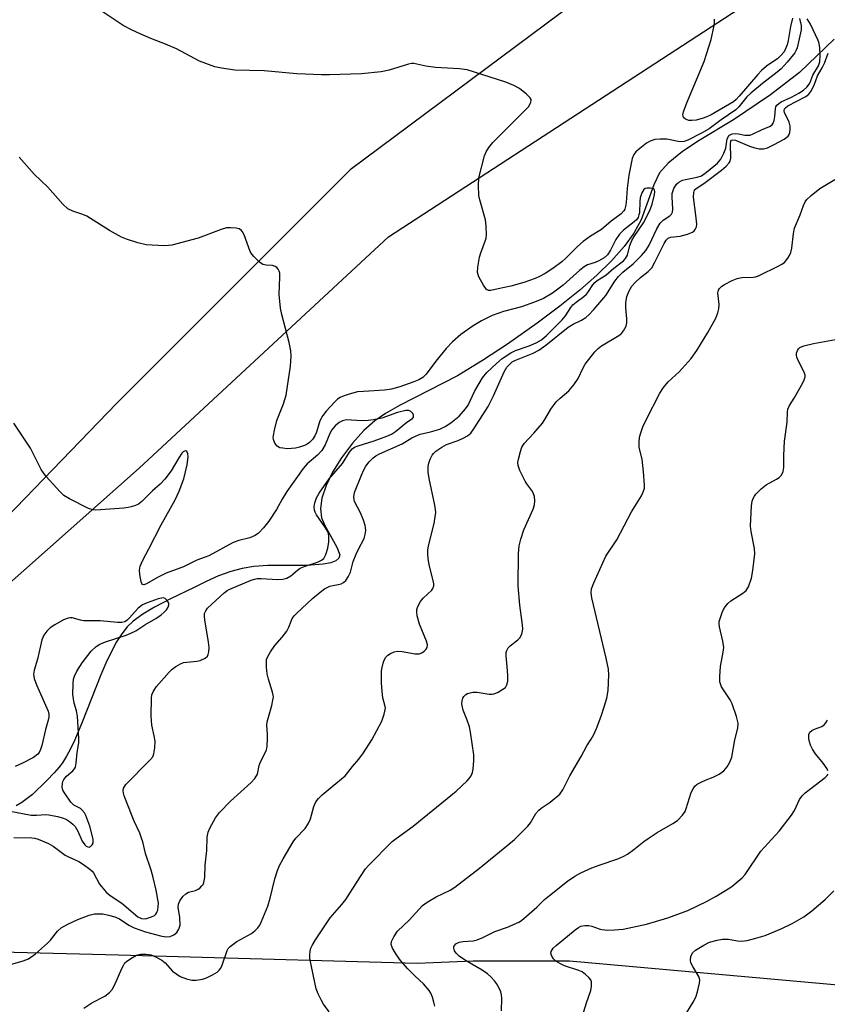
# Model space of a CAD drawing. Units: inches. Extents: x 1207768 to 1213768, y 525456 to 529456.
# Drawn here: x 1209563 to 1209775, y 527716 to 527976 of the extents above; entities that cross this region are included whole.
import ezdxf

# ---------------------------------------------------------------- set-up
doc = ezdxf.new("R2010")
doc.units = ezdxf.units.IN
doc.header["$MEASUREMENT"] = 0
for name, color, linetype in [('HYDRO-Single Line Stream', 4, 'Continuous'), ('NTRL-Farm Land', 3, 'Continuous'), ('NTRL-Trees', 3, 'Continuous'), ('Undefined', 1, 'Continuous')]:
    doc.layers.add(name, color=color, linetype=linetype)

msp = doc.modelspace()

# ---------------------------------------------------------------- linework, layer by layer
at = {"layer": 'HYDRO-Single Line Stream'}
msp.add_lwpolyline([(1209777.04, 527970.48), (1209767.9, 527961.66), (1209760.26, 527955.84), (1209750.52, 527949.25), (1209741.5, 527943.8), (1209737.05, 527940.85), (1209733.26, 527937.81), (1209731.02, 527935.26), (1209729.49, 527932.1), (1209726.14, 527922.84), (1209724.23, 527919.36), (1209721.68, 527915.86), (1209718.33, 527912.05), (1209714.52, 527908.31), (1209710.06, 527904.39), (1209704.73, 527900.11), (1209698.82, 527895.69), (1209690.99, 527890.15), (1209684.41, 527885.81), (1209677.85, 527881.82), (1209662.53, 527874.01), (1209658.89, 527871.91), (1209656.06, 527869.96), (1209653.18, 527867.38), (1209650.16, 527864.04), (1209647.26, 527860.18), (1209644.93, 527856.41), (1209643.24, 527852.95), (1209642.12, 527849.61), (1209641.71, 527846.83), (1209641.99, 527844.37), (1209642.86, 527842.35), (1209646.08, 527836.65), (1209646.79, 527834.65), (1209646.56, 527833.75), (1209645.76, 527833.06), (1209644.48, 527832.55), (1209642.48, 527832.16), (1209638.16, 527831.85), (1209627.85, 527831.81), (1209624.14, 527831.6), (1209621.13, 527831.07), (1209618.14, 527830.26), (1209614.89, 527829.1), (1209611.61, 527827.67), (1209608.49, 527826.06), (1209602.21, 527823.06), (1209598.04, 527820.88), (1209594.94, 527819.03), (1209592.39, 527817.17), (1209590.86, 527815.66), (1209589.42, 527813.83), (1209588.05, 527811.71), (1209586.59, 527809.04), (1209585.2, 527806.13), (1209583.87, 527803.05), (1209578.97, 527790.57), (1209577.02, 527785.95), (1209575.87, 527783.54), (1209574.84, 527781.63), (1209573.78, 527779.92), (1209572.84, 527778.64), (1209571.6, 527777.21), (1209569.7, 527775.21), (1209565.88, 527771.56), (1209564.52, 527770.45), (1209563.09, 527769.44), (1209561.59, 527768.54)], dxfattribs=at)
at = {"layer": 'NTRL-Farm Land'}
msp.add_polyline3d([(1209870.91, 528124.01, 0), (1209830.83, 528077.57, 0), (1209763.89, 528019.82, 0), (1209721.02, 527989.38, 0), (1209649.58, 527936.05, 0), (1209588.14, 527874.63, 0), (1209527.63, 527811.99, 0), (1209502.48, 527791.47, 0), (1209457.86, 527770.86, 0), (1209383.2, 527765.11, 0), (1209280.5, 527763.25, 0), (1209171.94, 527768.75, 0)], dxfattribs=at)
at = {"layer": 'NTRL-Trees'}
msp.add_lwpolyline([(1209870.28, 527713.15), (1209833.78, 527716.39), (1209790.81, 527720.21), (1209707.31, 527727.63), (1209681.96, 527727.63), (1209667.18, 527727.04), (1209645.29, 527727.64), (1209588.56, 527729.2), (1209557.62, 527730.05), (1209512.03, 527731.28), (1209504.04, 527743.12), (1209510.29, 527777.9), (1209517.31, 527786.4), (1209524.53, 527787.36), (1209543.69, 527811.31), (1209557.41, 527825.03), (1209593.95, 527857.45), (1209659.67, 527918.4), (1209805.45, 528013.42), (1209959.02, 528154.09), (1210041.53, 528237.38), (1210117.46, 528308.33)], dxfattribs=at)
at = {"layer": 'Undefined'}
for points, elevation in [([(1209766.02, 527976.03), (1209765.51, 527973.76), (1209764.93, 527970.08), (1209764.63, 527968.98), (1209763.81, 527967.16), (1209763, 527966.14), (1209762.13, 527965.41), (1209759.22, 527963.34), (1209757.91, 527962.2), (1209756.89, 527961.12), (1209751.99, 527955.42), (1209751.18, 527954.57), (1209750.48, 527953.99), (1209744.61, 527950.53), (1209743.49, 527949.98), (1209742.27, 527949.55), (1209740.64, 527949.15), (1209739.55, 527949.01), (1209738.77, 527949.07), (1209737.84, 527949.4), (1209737.35, 527949.87), (1209737.18, 527950.57), (1209737.32, 527951.35), (1209738.18, 527953.74), (1209740.79, 527959.71), (1209742.74, 527964.62), (1209744.58, 527970.35), (1209745.45, 527974.07), (1209745.52, 527974.92), (1209745.48, 527975.76)], 274), ([(1209644.06, 527714.26), (1209642.54, 527716.35), (1209641.96, 527717.32), (1209641.08, 527719.06), (1209640.61, 527720.39), (1209638.9, 527728.38), (1209638.89, 527729.21), (1209639, 527730.3), (1209639.22, 527731.08), (1209639.56, 527731.81), (1209640.43, 527733.25), (1209644.32, 527739.04), (1209647.38, 527742.55), (1209648.43, 527743.88), (1209652.27, 527749.97), (1209653.63, 527751.94), (1209654.39, 527752.84), (1209660.58, 527759.18), (1209661.62, 527759.99), (1209666.16, 527763.19), (1209677.46, 527772.43), (1209680.37, 527775.15), (1209680.93, 527775.78), (1209681.38, 527776.42), (1209681.79, 527777.34), (1209681.96, 527778.18), (1209682.12, 527780.49), (1209682.08, 527781.94), (1209681.25, 527787.95), (1209681, 527789.33), (1209680.4, 527791.15), (1209679.3, 527793.71), (1209679.09, 527794.53), (1209678.99, 527795.38), (1209679.01, 527796.21), (1209679.19, 527796.88), (1209679.46, 527797.33), (1209680.02, 527797.9), (1209680.48, 527798.18), (1209681.84, 527798.51), (1209682.99, 527798.5), (1209686.14, 527797.98), (1209686.95, 527797.97), (1209687.45, 527798.06), (1209688.51, 527798.5), (1209689.76, 527799.24), (1209690.42, 527799.75), (1209690.85, 527800.38), (1209691.04, 527801.4), (1209691.08, 527802.79), (1209691.02, 527804.23), (1209690.65, 527808.1), (1209690.66, 527808.96), (1209690.77, 527809.5), (1209691.13, 527810.14), (1209691.65, 527810.71), (1209693.69, 527812.25), (1209694.27, 527812.83), (1209694.72, 527813.77), (1209694.98, 527815.08), (1209694.94, 527816.22), (1209694.27, 527821.38), (1209693.77, 527826.51), (1209693.92, 527835.04), (1209694.05, 527837.07), (1209694.46, 527838.75), (1209695.25, 527841.23), (1209697.76, 527846.69), (1209698.06, 527847.79), (1209698.22, 527848.91), (1209698.13, 527849.98), (1209697.76, 527850.98), (1209697.37, 527851.63), (1209696.07, 527853.32), (1209695.62, 527854.03), (1209694.22, 527856.85), (1209693.75, 527858.16), (1209693.72, 527859), (1209693.86, 527859.86), (1209694.37, 527861.89), (1209694.77, 527863.01), (1209695.39, 527863.95), (1209697.93, 527866.67), (1209700.16, 527869.37), (1209700.81, 527870.32), (1209702.4, 527872.99), (1209703.82, 527874.91), (1209704.82, 527875.94), (1209707.17, 527877.88), (1209708.48, 527879.4), (1209709.6, 527881.06), (1209710.9, 527883.89), (1209711.46, 527884.89), (1209714.01, 527888.15), (1209714.82, 527889), (1209715.75, 527889.69), (1209720.31, 527892.38), (1209720.97, 527892.94), (1209721.51, 527893.64), (1209722.23, 527894.91), (1209722.45, 527895.72), (1209722.44, 527896.84), (1209722.15, 527899.68), (1209722.15, 527901.01), (1209722.43, 527902.66), (1209722.98, 527904.21), (1209723.71, 527905.39), (1209724.61, 527906.4), (1209726, 527907.69), (1209728.04, 527909.24), (1209728.97, 527910.24), (1209729.81, 527911.74), (1209732.24, 527916.65), (1209732.8, 527917.57), (1209733.31, 527918.09), (1209733.89, 527918.36), (1209736.41, 527918.56), (1209738.35, 527919.12), (1209739.66, 527919.66), (1209740.11, 527919.95), (1209740.44, 527920.32), (1209740.74, 527921.01), (1209740.82, 527921.76), (1209740.61, 527924.11), (1209739.95, 527928.82), (1209740.01, 527930.12), (1209740.26, 527930.77), (1209740.58, 527931.08), (1209743.04, 527932.7), (1209747.3, 527935.96), (1209748.59, 527937.06), (1209749.33, 527937.87), (1209749.6, 527938.35), (1209749.8, 527939.15), (1209749.73, 527942.91), (1209749.84, 527943.61), (1209750.01, 527943.86), (1209750.3, 527943.96), (1209750.99, 527943.84), (1209754.74, 527942.31), (1209756.1, 527941.84), (1209757.23, 527941.62), (1209758.38, 527941.61), (1209759.45, 527941.88), (1209761, 527942.61), (1209763.85, 527944.13), (1209764.89, 527944.95), (1209765.18, 527945.35), (1209765.35, 527945.85), (1209765.45, 527946.67), (1209765.42, 527947.52), (1209765.14, 527948.62), (1209763.95, 527951.17), (1209763.85, 527951.62), (1209763.94, 527952.13), (1209764.15, 527952.41), (1209764.78, 527952.87), (1209769.52, 527955.33), (1209770.36, 527956.02), (1209770.87, 527956.64), (1209771.76, 527958.31), (1209772.66, 527960.79), (1209773.83, 527962.88), (1209774.43, 527964.14), (1209775.43, 527966.79)], 274), ([(1209671.82, 527715.76), (1209671.61, 527716.85), (1209671.2, 527718.19), (1209670.79, 527719.23), (1209670.38, 527719.96), (1209668.86, 527721.66), (1209666.64, 527723.69), (1209664.74, 527725.6), (1209662.78, 527727.83), (1209661.73, 527729.27), (1209660.72, 527731.03), (1209660.36, 527732.05), (1209660.44, 527732.81), (1209661.06, 527734.07), (1209662.04, 527735.51), (1209665.06, 527738.46), (1209668.64, 527742.31), (1209669.79, 527743.14), (1209672.22, 527744.62), (1209675.86, 527746.34), (1209677.07, 527747.1), (1209683.63, 527752.16), (1209690.85, 527758), (1209692.84, 527759.72), (1209696.31, 527763.19), (1209697.01, 527764.11), (1209698.48, 527766.55), (1209699.2, 527767.43), (1209699.85, 527767.97), (1209702.25, 527769.51), (1209704.74, 527771.65), (1209705.54, 527772.75), (1209707.44, 527776.48), (1209710.4, 527781.52), (1209711.87, 527784.39), (1209713.04, 527786.09), (1209713.74, 527787.35), (1209714.44, 527788.92), (1209715.62, 527792.17), (1209716.47, 527794.63), (1209717.15, 527796.89), (1209717.46, 527798.93), (1209717.7, 527803.07), (1209717.55, 527804.54), (1209716.99, 527807.46), (1209713.2, 527823.3), (1209713.02, 527824.67), (1209713.1, 527825.67), (1209713.68, 527827.32), (1209716.9, 527834.29), (1209719.74, 527838.58), (1209723.64, 527845.99), (1209726.23, 527850.18), (1209726.83, 527851.44), (1209727.02, 527852.2), (1209727.08, 527853.03), (1209726.83, 527856.48), (1209726.42, 527859.88), (1209725.69, 527862.96), (1209725.63, 527864.3), (1209725.78, 527865.67), (1209726.06, 527866.76), (1209726.62, 527868.34), (1209727.48, 527870.22), (1209731.12, 527877.23), (1209732.03, 527878.7), (1209733.25, 527880.22), (1209736.22, 527882.89), (1209739.35, 527886.32), (1209740.88, 527888.46), (1209743.76, 527893.24), (1209745.84, 527897.02), (1209746.36, 527898.35), (1209746.61, 527899.44), (1209746.71, 527900.55), (1209746.42, 527902.89), (1209746.4, 527903.66), (1209746.56, 527904.39), (1209746.82, 527904.83), (1209747.4, 527905.37), (1209748.1, 527905.82), (1209750.13, 527906.89), (1209751.43, 527907.44), (1209752.71, 527907.67), (1209755.7, 527907.79), (1209756.28, 527907.89), (1209757.1, 527908.17), (1209762.43, 527910.76), (1209763.2, 527911.18), (1209763.91, 527911.68), (1209764.82, 527912.79), (1209765.27, 527913.53), (1209765.63, 527914.31), (1209765.88, 527915.45), (1209766.3, 527919.31), (1209766.58, 527920.67), (1209768.09, 527924.17), (1209768.9, 527926.63), (1209769.38, 527927.61), (1209769.84, 527928.28), (1209770.91, 527929.3), (1209773.27, 527931.13), (1209778.04, 527934.03)], 276), ([(1209689.43, 527714.55), (1209689.51, 527717.93), (1209689.44, 527718.76), (1209689.22, 527719.55), (1209688.75, 527720.57), (1209688.05, 527721.8), (1209687.54, 527722.48), (1209686.56, 527723.54), (1209685.71, 527724.29), (1209684.35, 527725.23), (1209679.88, 527727.78), (1209678.25, 527728.95), (1209677.43, 527729.72), (1209676.99, 527730.38), (1209676.81, 527731.11), (1209676.89, 527731.54), (1209677.11, 527731.89), (1209677.42, 527732.18), (1209678.22, 527732.61), (1209679.31, 527732.83), (1209681.91, 527733), (1209682.96, 527733.27), (1209684.47, 527733.9), (1209687.69, 527735.42), (1209691, 527736.63), (1209693.94, 527737.91), (1209694.67, 527738.39), (1209696.02, 527739.52), (1209698.67, 527741.87), (1209700.71, 527743.84), (1209702.03, 527744.97), (1209706.82, 527748.73), (1209708.72, 527750.07), (1209710.26, 527750.92), (1209713.23, 527752.19), (1209715.14, 527752.93), (1209720.06, 527754.59), (1209721.63, 527755.26), (1209722.62, 527755.83), (1209724.27, 527757.06), (1209726.85, 527759.16), (1209728.01, 527759.98), (1209730.42, 527761.53), (1209734.55, 527763.88), (1209735.72, 527764.72), (1209737.11, 527766.1), (1209737.73, 527767.02), (1209738.06, 527767.83), (1209739.39, 527772.03), (1209739.84, 527773.07), (1209740.29, 527773.75), (1209740.94, 527774.27), (1209741.94, 527774.82), (1209743.28, 527775.42), (1209745.18, 527776.12), (1209746.75, 527776.93), (1209747.92, 527777.78), (1209748.84, 527778.84), (1209749.57, 527780.04), (1209750.02, 527781.38), (1209750.85, 527785.91), (1209751.6, 527789.02), (1209751.71, 527790.33), (1209751.31, 527792.04), (1209750.13, 527795.43), (1209749.61, 527796.43), (1209747.37, 527799.93), (1209747.04, 527800.65), (1209746.91, 527801.17), (1209746.88, 527802.61), (1209747.1, 527805.24), (1209747.79, 527809.06), (1209747.91, 527810.24), (1209747.66, 527811.95), (1209746.77, 527815.67), (1209746.69, 527816.52), (1209746.76, 527817.07), (1209747.54, 527819.51), (1209747.88, 527820.29), (1209748.3, 527821), (1209749.02, 527821.8), (1209749.83, 527822.52), (1209752.94, 527824.53), (1209753.8, 527825.26), (1209754.43, 527826.22), (1209755.22, 527828.47), (1209755.61, 527830.52), (1209756.12, 527834.96), (1209755.99, 527836.36), (1209755.12, 527840.81), (1209754.96, 527842.23), (1209755.27, 527847.59), (1209755.44, 527848.76), (1209755.68, 527849.48), (1209756.02, 527850.14), (1209756.36, 527850.59), (1209757.79, 527852), (1209759.13, 527853.06), (1209761.86, 527854.58), (1209762.55, 527855.05), (1209763.11, 527855.64), (1209763.59, 527856.59), (1209763.74, 527857.69), (1209763.75, 527860.85), (1209763.96, 527864.55), (1209764.62, 527869.62), (1209764.71, 527872.24), (1209764.8, 527873.03), (1209765.21, 527874.01), (1209766.44, 527875.93), (1209768.72, 527879.98), (1209769.09, 527880.74), (1209769.34, 527881.5), (1209769.35, 527882.01), (1209769.11, 527882.79), (1209767.65, 527885.65), (1209767.21, 527886.71), (1209767.11, 527887.25), (1209767.12, 527887.77), (1209767.36, 527888.49), (1209767.64, 527888.9), (1209768.01, 527889.24), (1209769.01, 527889.71), (1209771.55, 527890.33), (1209779.26, 527891.74)], 278), ([(1209560.99, 527760.22), (1209565.74, 527760.14), (1209566.53, 527760.03), (1209567.37, 527759.79), (1209570.1, 527758.66), (1209571.33, 527757.93), (1209574.51, 527755.59), (1209575.23, 527755.19), (1209578.09, 527753.85), (1209579.31, 527753.09), (1209580.96, 527751.89), (1209581.6, 527751.32), (1209581.95, 527750.88), (1209583.54, 527747.96), (1209584.39, 527746.86), (1209585.33, 527745.83), (1209586.35, 527744.97), (1209589.44, 527742.92), (1209593.62, 527739.33), (1209594.6, 527738.88), (1209595.62, 527738.83), (1209596.45, 527739.02), (1209597.27, 527739.31), (1209598, 527739.71), (1209598.35, 527740.03), (1209598.63, 527740.43), (1209598.9, 527741.18), (1209599.03, 527742.02), (1209599.04, 527742.88), (1209598.47, 527746.33), (1209597.66, 527749.7), (1209597.11, 527751.63), (1209595.67, 527756), (1209594.94, 527759.06), (1209594.63, 527760.08), (1209594.14, 527761.34), (1209592.66, 527764.47), (1209592.1, 527765.84), (1209590.07, 527771.19), (1209589.88, 527771.85), (1209589.79, 527772.55), (1209589.89, 527773.23), (1209590.44, 527774.13), (1209596.83, 527780.58), (1209597.55, 527781.47), (1209597.87, 527782.22), (1209598.14, 527783.86), (1209598.16, 527785.56), (1209597.96, 527786.95), (1209597.3, 527789.8), (1209597.14, 527792.29), (1209597.21, 527796.93), (1209597.35, 527797.75), (1209597.74, 527798.76), (1209598.56, 527799.95), (1209601.88, 527803.73), (1209602.7, 527804.58), (1209603.62, 527805.26), (1209604.87, 527805.95), (1209605.67, 527806.26), (1209606.53, 527806.42), (1209609.2, 527806.65), (1209610.06, 527806.84), (1209611.38, 527807.42), (1209611.94, 527807.95), (1209612.15, 527808.38), (1209612.34, 527809.11), (1209612.38, 527810.22), (1209612.21, 527811.64), (1209611.25, 527817.56), (1209611.17, 527818.4), (1209611.21, 527819.21), (1209611.5, 527819.93), (1209612.01, 527820.59), (1209616.33, 527824.68), (1209617.16, 527825.25), (1209617.85, 527825.61), (1209623.51, 527828), (1209624.34, 527828.28), (1209625.09, 527828.4), (1209626.12, 527828.43), (1209630.45, 527828.16), (1209631.81, 527828.27), (1209632.84, 527828.5), (1209633.95, 527829.14), (1209635.67, 527830.66), (1209636.37, 527831.14), (1209637.72, 527831.7), (1209640.95, 527832.72), (1209641.98, 527833.23), (1209642.62, 527833.73), (1209643.18, 527834.71), (1209643.71, 527836.41), (1209643.95, 527838.06), (1209643.97, 527839.41), (1209643.81, 527840.27), (1209643.5, 527841.07), (1209642.9, 527842.06), (1209640.7, 527845.16), (1209640.31, 527845.92), (1209640.15, 527846.46), (1209640.08, 527847.28), (1209640.26, 527848.38), (1209640.72, 527849.71), (1209641.39, 527850.93), (1209644.01, 527854.63), (1209647.53, 527858.68), (1209649.34, 527861.69), (1209650.05, 527862.56), (1209650.7, 527862.98), (1209651.69, 527863.4), (1209655.87, 527864.7), (1209659.24, 527865.89), (1209660.43, 527866.41), (1209661.47, 527867.1), (1209664.48, 527869.58), (1209665.98, 527870.6), (1209666.2, 527870.88), (1209666.25, 527871.06), (1209666.2, 527871.46), (1209666.02, 527871.88), (1209665.56, 527872.4), (1209664.98, 527872.64), (1209664.23, 527872.65), (1209662.02, 527872.13), (1209657.86, 527870.69), (1209655.66, 527870.21), (1209654.27, 527870.01), (1209652.64, 527869.93), (1209648.58, 527870.19), (1209647.56, 527869.96), (1209646.63, 527869.51), (1209645.59, 527868.65), (1209644.73, 527867.62), (1209644.22, 527866.61), (1209642.97, 527863.59), (1209642.1, 527862.13), (1209640.95, 527860.88), (1209638.26, 527858.61), (1209637.18, 527857.35), (1209632.83, 527851.33), (1209631.64, 527849.36), (1209630.16, 527846.62), (1209628.16, 527843.52), (1209626.75, 527841.74), (1209625.39, 527840.38), (1209624.49, 527839.76), (1209623.14, 527839.17), (1209620.21, 527838.43), (1209618.73, 527837.9), (1209612.35, 527834.4), (1209611.38, 527834.01), (1209609.16, 527833.27), (1209605.68, 527831.5), (1209601.08, 527829.85), (1209598.77, 527828.69), (1209595.91, 527827), (1209595.25, 527826.78), (1209594.9, 527826.82), (1209594.65, 527827.09), (1209594.48, 527827.53), (1209594.13, 527829.46), (1209594.06, 527830.6), (1209594.27, 527831.69), (1209594.93, 527833.25), (1209596.57, 527836.21), (1209599.81, 527842.56), (1209603.45, 527849.13), (1209604.53, 527851.44), (1209605.74, 527854.66), (1209606.65, 527858.36), (1209606.9, 527860.51), (1209606.81, 527861.28), (1209606.55, 527861.88), (1209606.27, 527862.03), (1209605.94, 527862), (1209605.6, 527861.82), (1209605.22, 527861.46), (1209604.39, 527860.24), (1209602.38, 527856.78), (1209600.71, 527854.57), (1209599.52, 527853.29), (1209597.52, 527851.52), (1209594.65, 527848.7), (1209593.77, 527848.01), (1209593, 527847.64), (1209591.9, 527847.29), (1209591.05, 527847.09), (1209589.93, 527846.96), (1209582.56, 527846.45), (1209581.74, 527846.52), (1209580.66, 527846.89), (1209575.68, 527849.4), (1209574.18, 527850.3), (1209573.11, 527851.31), (1209569.51, 527855.29), (1209568.75, 527856.21), (1209568.16, 527857.15), (1209565.35, 527862.78), (1209560.96, 527869.36)], 268), ([(1209559.61, 527767.25), (1209565.5, 527766.12), (1209566.94, 527766.1), (1209569.4, 527766.27), (1209570.22, 527766.22), (1209572.46, 527765.78), (1209574.1, 527765.32), (1209574.88, 527764.93), (1209575.62, 527764.43), (1209576.54, 527763.69), (1209577.12, 527763.07), (1209577.8, 527761.92), (1209578.93, 527759.29), (1209579.65, 527758.25), (1209580.03, 527757.93), (1209580.45, 527757.72), (1209580.85, 527757.67), (1209581.21, 527757.82), (1209581.65, 527758.29), (1209581.84, 527758.7), (1209581.88, 527759.21), (1209581.83, 527759.76), (1209580.96, 527763.17), (1209579.98, 527765.99), (1209579.57, 527766.73), (1209578.89, 527767.5), (1209578.5, 527767.81), (1209576.77, 527768.75), (1209575.95, 527769.55), (1209574.28, 527771.94), (1209573.91, 527772.71), (1209573.74, 527773.46), (1209573.76, 527774.46), (1209573.9, 527774.96), (1209574.17, 527775.46), (1209574.88, 527776.36), (1209576.51, 527777.75), (1209576.97, 527778.33), (1209577.2, 527778.76), (1209577.42, 527779.8), (1209577.62, 527782.6), (1209578.09, 527785.13), (1209578.1, 527786.25), (1209577.72, 527792.19), (1209577.44, 527793.61), (1209576.84, 527795.63), (1209576.53, 527797.9), (1209576.56, 527800.75), (1209576.72, 527801.89), (1209576.92, 527802.72), (1209577.54, 527804.02), (1209579, 527806.23), (1209581.37, 527809.29), (1209582.65, 527810.48), (1209583.59, 527811.1), (1209585.08, 527811.78), (1209590.55, 527813.51), (1209591.8, 527814.02), (1209593.07, 527814.66), (1209595.44, 527816.21), (1209598.35, 527817.89), (1209599.77, 527818.83), (1209600.61, 527819.57), (1209601.17, 527820.18), (1209601.59, 527820.83), (1209601.8, 527821.49), (1209601.77, 527821.96), (1209601.4, 527822.64), (1209600.83, 527823.15), (1209600.37, 527823.29), (1209599.85, 527823.25), (1209599.03, 527823.05), (1209596.08, 527822.03), (1209594.83, 527821.45), (1209593.74, 527820.65), (1209591.46, 527818.03), (1209590.86, 527817.43), (1209590.17, 527817.02), (1209589.39, 527816.83), (1209588.27, 527816.84), (1209583.7, 527817.31), (1209579.38, 527817.28), (1209578.55, 527817.42), (1209576.35, 527818.07), (1209575.83, 527818.09), (1209575.33, 527818), (1209574.08, 527817.53), (1209571.75, 527816.24), (1209570.58, 527815.44), (1209569.68, 527814.57), (1209568.91, 527813.53), (1209568.35, 527812.28), (1209567.22, 527807.15), (1209566.29, 527804.25), (1209566.16, 527803.21), (1209566.35, 527802.09), (1209566.91, 527800.41), (1209569.98, 527793.44), (1209570.17, 527792.66), (1209570.18, 527791.91), (1209570, 527791.07), (1209569.28, 527788.66), (1209568.35, 527784.44), (1209568.04, 527783.35), (1209567.66, 527782.6), (1209567.31, 527782.17), (1209566.15, 527781.31), (1209563.28, 527779.75), (1209561.37, 527778.89)], 266), ([(1209775.37, 527777.8), (1209775.13, 527778.3), (1209774.12, 527779.77), (1209772.13, 527782.27), (1209771.33, 527783.49), (1209770.78, 527784.52), (1209770.51, 527785.37), (1209770.33, 527786.24), (1209770.32, 527787.35), (1209770.57, 527787.95), (1209771.09, 527788.43), (1209771.81, 527788.78), (1209773.74, 527789.46), (1209774.34, 527789.9), (1209774.84, 527790.45), (1209775.21, 527791.09)], 280), ([(1209708.53, 527706.04), (1209711.77, 527716.7), (1209712.92, 527719.93), (1209713.11, 527721.08), (1209713.08, 527722.2), (1209712.89, 527722.7), (1209712.39, 527723.36), (1209711.55, 527724.16), (1209710.61, 527724.84), (1209709.81, 527725.19), (1209705.95, 527726.4), (1209704.92, 527726.9), (1209703.71, 527727.67), (1209703.1, 527728.22), (1209702.65, 527728.93), (1209702.43, 527729.71), (1209702.49, 527730.18), (1209702.98, 527731.03), (1209703.77, 527731.81), (1209708.76, 527735.9), (1209709.67, 527736.53), (1209710.33, 527736.85), (1209711.32, 527737.06), (1209712.42, 527737.01), (1209713.23, 527736.86), (1209715.11, 527736.19), (1209715.86, 527736.01), (1209717.41, 527735.85), (1209719.16, 527735.86), (1209721.48, 527736.07), (1209727.62, 527737.43), (1209733.17, 527739.08), (1209738.47, 527740.99), (1209743.41, 527743.32), (1209745.93, 527744.73), (1209749.12, 527746.68), (1209750.08, 527747.32), (1209751.22, 527748.25), (1209752.75, 527749.63), (1209753.53, 527750.48), (1209757.68, 527756.58), (1209762.55, 527761.92), (1209765.81, 527766.06), (1209766.56, 527767.29), (1209767.91, 527770.23), (1209768.55, 527771.17), (1209769.39, 527771.94), (1209774.6, 527775.99), (1209775.17, 527776.52), (1209775.4, 527776.91)], 280), ([(1209737.54, 527713), (1209739.91, 527716.88), (1209740.59, 527718.16), (1209741.05, 527719.54), (1209741.58, 527721.81), (1209741.65, 527722.64), (1209741.47, 527723.41), (1209739.76, 527726.25), (1209739.3, 527727.22), (1209739.16, 527727.94), (1209739.25, 527728.89), (1209739.74, 527729.8), (1209740.51, 527730.56), (1209742.69, 527731.88), (1209744.22, 527732.62), (1209746.2, 527733.19), (1209747.64, 527733.45), (1209749.21, 527733.41), (1209751.53, 527733), (1209752.66, 527732.93), (1209754.08, 527733.12), (1209756.35, 527733.67), (1209758.86, 527734.42), (1209763.19, 527736.23), (1209765.94, 527737.54), (1209769.03, 527739.28), (1209771.12, 527740.86), (1209774.68, 527743.85), (1209776.93, 527746.16)], 282)]:
    msp.add_lwpolyline(points, dxfattribs=dict(at, elevation=elevation))
for points in [[(1209767.9, 527975.94, 272), (1209768.34, 527974.06, 272), (1209768.32, 527972.95, 272), (1209767.28, 527968.21, 272), (1209767.04, 527967.57, 272), (1209766.65, 527966.9, 272), (1209764.61, 527964.38, 272), (1209763.06, 527962.65, 272), (1209762.04, 527961.76, 272), (1209758.13, 527958.8, 272), (1209755.08, 527956.28, 272), (1209754.05, 527955.25, 272), (1209751.92, 527952.61, 272), (1209751.1, 527951.83, 272), (1209747.29, 527949.22, 272), (1209744.1, 527946.86, 272), (1209742.07, 527945.69, 272), (1209738.5, 527943.88, 272), (1209737.48, 527943.52, 272), (1209736.7, 527943.42, 272), (1209735.91, 527943.48, 272), (1209733.81, 527943.98, 272), (1209732.96, 527944.1, 272), (1209731.21, 527944.16, 272), (1209729.77, 527944.04, 272), (1209728.57, 527943.63, 272), (1209727.63, 527943.1, 272), (1209725.79, 527941.7, 272), (1209724.74, 527940.75, 272), (1209724.26, 527940.07, 272), (1209723.84, 527939.01, 272), (1209722.97, 527934.62, 272), (1209722.46, 527931.11, 272), (1209722.25, 527927.45, 272), (1209722.08, 527926.39, 272), (1209721.85, 527925.66, 272), (1209721.61, 527925.21, 272), (1209720.91, 527924.46, 272), (1209718.3, 527922.56, 272), (1209715.74, 527920.34, 272), (1209712.8, 527918.54, 272), (1209710.91, 527917.2, 272), (1209709.4, 527915.86, 272), (1209706.23, 527912.67, 272), (1209705.25, 527911.78, 272), (1209702.93, 527910.03, 272), (1209700.93, 527908.79, 272), (1209699.42, 527907.96, 272), (1209698.23, 527907.41, 272), (1209695.28, 527906.35, 272), (1209691.83, 527905.38, 272), (1209688.52, 527904.74, 272), (1209686.57, 527904.25, 272), (1209685.98, 527904.24, 272), (1209685.42, 527904.55, 272), (1209684.63, 527905.64, 272), (1209683.39, 527907.9, 272), (1209683.09, 527908.97, 272), (1209683.15, 527910.41, 272), (1209683.58, 527913.04, 272), (1209683.93, 527914.18, 272), (1209685.23, 527917.52, 272), (1209685.37, 527918.09, 272), (1209685.44, 527918.93, 272), (1209685.34, 527921.19, 272), (1209685.16, 527922.89, 272), (1209683.71, 527928.18, 272), (1209683.46, 527929.3, 272), (1209683.34, 527931.92, 272), (1209683.45, 527933.96, 272), (1209684.93, 527939.75, 272), (1209685.35, 527940.82, 272), (1209686.03, 527941.94, 272), (1209687.15, 527943.22, 272), (1209695.76, 527951.81, 272), (1209696.52, 527952.68, 272), (1209696.95, 527953.39, 272), (1209697.14, 527953.88, 272), (1209697.21, 527954.36, 272), (1209697.19, 527954.59, 272), (1209696.98, 527955.02, 272), (1209696, 527955.98, 272), (1209694.15, 527957.43, 272), (1209692.66, 527958.28, 272), (1209690.56, 527959.18, 272), (1209680.36, 527962.43, 272), (1209678.35, 527962.68, 272), (1209672.01, 527962.99, 272), (1209669.5, 527963.39, 272), (1209666.31, 527964.06, 272), (1209665.73, 527964.06, 272), (1209664.87, 527963.91, 272), (1209659.78, 527962.3, 272), (1209657.68, 527961.83, 272), (1209652.55, 527961.34, 272), (1209644.11, 527961.03, 272), (1209642.03, 527961.05, 272), (1209635.53, 527961.36, 272), (1209626.9, 527962.14, 272), (1209619.17, 527962.34, 272), (1209615.64, 527962.79, 272), (1209613.91, 527963.14, 272), (1209609.87, 527964.68, 272), (1209603.78, 527967.91, 272), (1209600.91, 527969.15, 272), (1209597.08, 527970.64, 272), (1209594.23, 527971.86, 272), (1209592.15, 527972.82, 272), (1209589.8, 527974.05, 272), (1209583.97, 527977.89, 272)], [(1209579.37, 527715.27, 272), (1209581.56, 527716.68, 272), (1209584.9, 527718.45, 272), (1209586.21, 527719.38, 272), (1209586.87, 527720.22, 272), (1209587.69, 527721.64, 272), (1209589.4, 527725.67, 272), (1209589.91, 527726.7, 272), (1209590.23, 527727.16, 272), (1209590.62, 527727.54, 272), (1209591.78, 527728.34, 272), (1209593.27, 527729.18, 272), (1209594.32, 527729.51, 272), (1209595.75, 527729.51, 272), (1209597.17, 527729.27, 272), (1209598.5, 527728.73, 272), (1209599.99, 527727.87, 272), (1209600.79, 527727.16, 272), (1209602.8, 527725.05, 272), (1209603.87, 527724.18, 272), (1209604.81, 527723.6, 272), (1209606.44, 527722.99, 272), (1209607.84, 527722.64, 272), (1209608.96, 527722.62, 272), (1209610.63, 527722.9, 272), (1209611.71, 527723.26, 272), (1209613.28, 527724.05, 272), (1209614.51, 527724.78, 272), (1209615.14, 527725.32, 272), (1209615.45, 527725.79, 272), (1209615.81, 527726.59, 272), (1209617.16, 527730.47, 272), (1209617.43, 527730.95, 272), (1209617.96, 527731.54, 272), (1209619.73, 527732.86, 272), (1209623.55, 527734.94, 272), (1209624.45, 527735.64, 272), (1209625.25, 527736.44, 272), (1209625.72, 527737.14, 272), (1209626.11, 527737.91, 272), (1209627.88, 527742.16, 272), (1209628.48, 527744.22, 272), (1209629.71, 527749.35, 272), (1209630.4, 527751.53, 272), (1209630.91, 527752.86, 272), (1209631.87, 527754.63, 272), (1209634.54, 527759.09, 272), (1209635.28, 527760, 272), (1209637.69, 527762.62, 272), (1209638.52, 527763.84, 272), (1209639.14, 527765.16, 272), (1209640.02, 527768.42, 272), (1209640.55, 527769.63, 272), (1209641.17, 527770.44, 272), (1209642.2, 527771.42, 272), (1209644.79, 527773.67, 272), (1209648.2, 527776.47, 272), (1209648.93, 527777.3, 272), (1209650.13, 527778.91, 272), (1209651.86, 527780.85, 272), (1209653.05, 527782.5, 272), (1209655.29, 527785.91, 272), (1209657.87, 527790.83, 272), (1209658.54, 527792.7, 272), (1209658.82, 527794.3, 272), (1209658.72, 527795.09, 272), (1209658.19, 527797.01, 272), (1209657.97, 527798.68, 272), (1209657.82, 527800.93, 272), (1209657.83, 527804.09, 272), (1209657.94, 527804.95, 272), (1209658.23, 527806.1, 272), (1209658.53, 527806.93, 272), (1209658.91, 527807.69, 272), (1209659.46, 527808.24, 272), (1209660.14, 527808.65, 272), (1209661.14, 527809.07, 272), (1209661.92, 527809.26, 272), (1209663.28, 527809.2, 272), (1209666.63, 527808.57, 272), (1209667.7, 527808.56, 272), (1209668.41, 527808.84, 272), (1209669.06, 527809.28, 272), (1209669.6, 527809.8, 272), (1209669.83, 527810.21, 272), (1209669.88, 527810.92, 272), (1209669.66, 527811.96, 272), (1209667.84, 527816.36, 272), (1209667.2, 527818.56, 272), (1209667.07, 527819.66, 272), (1209667.14, 527820.23, 272), (1209667.39, 527821.07, 272), (1209668.03, 527822.38, 272), (1209668.77, 527823.22, 272), (1209671.04, 527825.39, 272), (1209671.34, 527825.83, 272), (1209671.56, 527826.52, 272), (1209671.56, 527827.06, 272), (1209671.42, 527827.88, 272), (1209670.33, 527832.04, 272), (1209670.07, 527833.72, 272), (1209669.99, 527834.83, 272), (1209670.02, 527835.91, 272), (1209670.14, 527837, 272), (1209671.67, 527842.94, 272), (1209671.96, 527844.65, 272), (1209672.07, 527845.8, 272), (1209672.04, 527846.63, 272), (1209671.87, 527847.72, 272), (1209670.36, 527854.73, 272), (1209670.12, 527856.45, 272), (1209670.12, 527857.9, 272), (1209670.23, 527858.76, 272), (1209670.61, 527859.86, 272), (1209671.16, 527860.9, 272), (1209671.5, 527861.37, 272), (1209672.08, 527861.94, 272), (1209673.65, 527863.05, 272), (1209674.94, 527863.67, 272), (1209677.97, 527864.77, 272), (1209679.27, 527865.34, 272), (1209680.49, 527866.01, 272), (1209681.31, 527866.74, 272), (1209682.13, 527867.87, 272), (1209685.86, 527873.68, 272), (1209687.3, 527876.57, 272), (1209690.12, 527882.83, 272), (1209690.85, 527884.04, 272), (1209691.74, 527885.09, 272), (1209692.21, 527885.45, 272), (1209692.95, 527885.85, 272), (1209697.74, 527887.78, 272), (1209699.24, 527888.57, 272), (1209701.09, 527889.88, 272), (1209706.97, 527894.61, 272), (1209708.3, 527895.44, 272), (1209710.49, 527896.47, 272), (1209711.58, 527897.13, 272), (1209712.38, 527897.82, 272), (1209713.72, 527899.24, 272), (1209716.91, 527902.92, 272), (1209719.21, 527906.72, 272), (1209720.2, 527907.99, 272), (1209721.35, 527909.12, 272), (1209724.12, 527911.27, 272), (1209726.28, 527913.49, 272), (1209727.45, 527914.85, 272), (1209728.32, 527916.25, 272), (1209730.32, 527920.54, 272), (1209731.21, 527922.03, 272), (1209731.96, 527922.78, 272), (1209733.75, 527923.9, 272), (1209734.21, 527924.41, 272), (1209734.41, 527924.87, 272), (1209734.54, 527925.66, 272), (1209734.33, 527928.93, 272), (1209734.37, 527929.81, 272), (1209734.79, 527931.12, 272), (1209735.5, 527932.29, 272), (1209736.11, 527932.81, 272), (1209737.07, 527933.31, 272), (1209737.85, 527933.53, 272), (1209740.94, 527934.11, 272), (1209742.03, 527934.51, 272), (1209743.39, 527935.4, 272), (1209746.27, 527937.77, 272), (1209747.19, 527938.87, 272), (1209747.97, 527940.43, 272), (1209748.45, 527941.8, 272), (1209748.86, 527944.19, 272), (1209749.14, 527944.85, 272), (1209749.47, 527945.19, 272), (1209750.16, 527945.5, 272), (1209750.95, 527945.62, 272), (1209751.8, 527945.53, 272), (1209753.52, 527945.19, 272), (1209754.35, 527945.15, 272), (1209754.89, 527945.22, 272), (1209755.71, 527945.51, 272), (1209757.84, 527946.6, 272), (1209760, 527947.48, 272), (1209760.67, 527947.93, 272), (1209760.97, 527948.33, 272), (1209761.22, 527949.04, 272), (1209761.38, 527950.08, 272), (1209761.52, 527952.1, 272), (1209761.68, 527952.61, 272), (1209761.94, 527953.06, 272), (1209762.44, 527953.55, 272), (1209763.05, 527953.93, 272), (1209765.8, 527955.2, 272), (1209767.74, 527956.23, 272), (1209768.93, 527957.06, 272), (1209769.82, 527957.82, 272), (1209770.2, 527958.24, 272), (1209770.63, 527958.91, 272), (1209771.42, 527960.95, 272), (1209772.9, 527963.44, 272), (1209773.2, 527964.51, 272), (1209773.29, 527966.21, 272), (1209773.23, 527968.21, 272), (1209773.05, 527969.3, 272), (1209772.77, 527970.12, 272), (1209770.75, 527974.4, 272), (1209769.92, 527975.86, 272)], [(1209560.07, 527726.76, 270), (1209563.46, 527727.71, 270), (1209564.81, 527728.3, 270), (1209566.7, 527729.61, 270), (1209569.83, 527732.34, 270), (1209570.65, 527733.19, 270), (1209572.48, 527735.52, 270), (1209573.47, 527736.41, 270), (1209575.22, 527737.39, 270), (1209577.84, 527738.62, 270), (1209580.84, 527739.78, 270), (1209582.22, 527740.09, 270), (1209583.35, 527740.15, 270), (1209584.39, 527740.07, 270), (1209585.95, 527739.78, 270), (1209587.61, 527739.33, 270), (1209588.84, 527738.76, 270), (1209591.22, 527737.16, 270), (1209592.71, 527736.45, 270), (1209595.68, 527735.37, 270), (1209599.57, 527734.28, 270), (1209601.01, 527734.09, 270), (1209602.11, 527734.18, 270), (1209603.1, 527734.57, 270), (1209603.92, 527735.21, 270), (1209604.47, 527736.06, 270), (1209604.76, 527737.1, 270), (1209604.73, 527739.17, 270), (1209604.26, 527741.87, 270), (1209604.35, 527742.68, 270), (1209604.65, 527743.5, 270), (1209605.44, 527744.64, 270), (1209606.25, 527745.4, 270), (1209607, 527745.79, 270), (1209608.83, 527746.27, 270), (1209609.56, 527746.59, 270), (1209609.98, 527746.89, 270), (1209610.53, 527747.44, 270), (1209610.82, 527747.87, 270), (1209611.02, 527748.34, 270), (1209611.25, 527749.69, 270), (1209611.4, 527752.92, 270), (1209611.76, 527756.78, 270), (1209611.87, 527760.31, 270), (1209612.13, 527761.6, 270), (1209612.57, 527762.65, 270), (1209614.08, 527765.43, 270), (1209615.14, 527766.81, 270), (1209618, 527769.78, 270), (1209623.48, 527774.68, 270), (1209624.48, 527775.72, 270), (1209625.13, 527776.89, 270), (1209625.62, 527779.2, 270), (1209625.94, 527780.18, 270), (1209627.48, 527783.19, 270), (1209627.7, 527784.3, 270), (1209627.81, 527786.31, 270), (1209627.81, 527787.46, 270), (1209627.64, 527789.82, 270), (1209627.69, 527790.67, 270), (1209628.92, 527794.98, 270), (1209629.22, 527796.34, 270), (1209629.32, 527797.15, 270), (1209629.3, 527797.69, 270), (1209629.14, 527798.49, 270), (1209628.02, 527801.95, 270), (1209627.73, 527803.35, 270), (1209627.54, 527805.09, 270), (1209627.48, 527806.52, 270), (1209627.56, 527807.07, 270), (1209627.86, 527807.86, 270), (1209628.58, 527809.11, 270), (1209629.71, 527810.82, 270), (1209631.66, 527812.98, 270), (1209632.86, 527814.57, 270), (1209633.4, 527815.57, 270), (1209633.97, 527817.2, 270), (1209634.31, 527817.92, 270), (1209634.8, 527818.59, 270), (1209635.39, 527819.22, 270), (1209639.63, 527823.15, 270), (1209641.61, 527824.81, 270), (1209642.75, 527825.66, 270), (1209643.46, 527826.08, 270), (1209644.21, 527826.39, 270), (1209644.99, 527826.59, 270), (1209646.42, 527826.83, 270), (1209647.16, 527827.06, 270), (1209647.83, 527827.41, 270), (1209648.4, 527827.94, 270), (1209649.01, 527828.86, 270), (1209649.62, 527830.12, 270), (1209650.34, 527832.91, 270), (1209651.1, 527834.84, 270), (1209651.73, 527836.19, 270), (1209653.2, 527838.93, 270), (1209653.48, 527839.98, 270), (1209653.64, 527841.06, 270), (1209653.63, 527841.86, 270), (1209653.53, 527842.42, 270), (1209653.06, 527843.79, 270), (1209652.26, 527845.68, 270), (1209650.71, 527848.66, 270), (1209650.56, 527849.17, 270), (1209650.49, 527849.96, 270), (1209650.73, 527851.03, 270), (1209652.55, 527855.68, 270), (1209653.12, 527857.01, 270), (1209653.67, 527858.02, 270), (1209654.57, 527859.17, 270), (1209655.58, 527860.2, 270), (1209656.27, 527860.7, 270), (1209657.26, 527861.26, 270), (1209663.25, 527863.86, 270), (1209665.79, 527865.46, 270), (1209666.75, 527865.95, 270), (1209667.99, 527866.41, 270), (1209670.73, 527867.06, 270), (1209673.13, 527867.79, 270), (1209674.54, 527868.43, 270), (1209676.08, 527869.41, 270), (1209678.22, 527871.18, 270), (1209679.94, 527873.09, 270), (1209680.61, 527874.1, 270), (1209682.38, 527877.82, 270), (1209684.36, 527881.31, 270), (1209685.51, 527882.68, 270), (1209688.07, 527885.08, 270), (1209689.62, 527886.38, 270), (1209691.85, 527887.86, 270), (1209693.12, 527888.46, 270), (1209696.69, 527889.74, 270), (1209698.53, 527890.53, 270), (1209699.92, 527891.31, 270), (1209701.22, 527892.39, 270), (1209705.41, 527896.56, 270), (1209706.26, 527897.63, 270), (1209707.69, 527899.81, 270), (1209708.23, 527900.48, 270), (1209709.04, 527901.18, 270), (1209711.1, 527902.7, 270), (1209711.75, 527903.29, 270), (1209712.3, 527903.99, 270), (1209713.45, 527905.73, 270), (1209713.99, 527906.39, 270), (1209714.59, 527906.9, 270), (1209716.86, 527908.31, 270), (1209719, 527910.18, 270), (1209721.49, 527912.06, 270), (1209722.08, 527912.68, 270), (1209722.58, 527913.62, 270), (1209723.22, 527916.1, 270), (1209723.72, 527917.47, 270), (1209724.33, 527918.49, 270), (1209726.82, 527922.1, 270), (1209728.46, 527925.33, 270), (1209729.07, 527926.99, 270), (1209729.73, 527929.58, 270), (1209729.77, 527930.32, 270), (1209729.69, 527930.73, 270), (1209729.6, 527930.89, 270), (1209729.25, 527931.12, 270), (1209728.52, 527931.26, 270), (1209727.72, 527931.25, 270), (1209727.23, 527931.13, 270), (1209726.85, 527930.87, 270), (1209726.35, 527930.01, 270), (1209725.95, 527928.71, 270), (1209725.83, 527927.69, 270), (1209725.71, 527924.72, 270), (1209725.61, 527924.19, 270), (1209725.35, 527923.53, 270), (1209724.92, 527922.91, 270), (1209724.38, 527922.36, 270), (1209721.56, 527920.14, 270), (1209720.52, 527919.12, 270), (1209719.54, 527917.69, 270), (1209718.15, 527914.87, 270), (1209717.28, 527913.7, 270), (1209716.46, 527912.91, 270), (1209715.05, 527912.05, 270), (1209714.04, 527911.61, 270), (1209712.02, 527911.02, 270), (1209711.13, 527910.51, 270), (1209710.05, 527909.64, 270), (1209705.63, 527905.66, 270), (1209702.8, 527903.56, 270), (1209700.43, 527902.14, 270), (1209698.08, 527901.16, 270), (1209694.64, 527900.01, 270), (1209689.92, 527898.73, 270), (1209686.93, 527897.7, 270), (1209684.15, 527896.31, 270), (1209681.97, 527894.99, 270), (1209678.67, 527892.71, 270), (1209676.47, 527890.78, 270), (1209674.86, 527889, 270), (1209672.48, 527886.13, 270), (1209669.46, 527882.11, 270), (1209668.69, 527881.35, 270), (1209667.65, 527880.71, 270), (1209666.33, 527880.18, 270), (1209662.66, 527878.94, 270), (1209660.45, 527878.28, 270), (1209658.57, 527877.99, 270), (1209653.06, 527877.71, 270), (1209651.44, 527877.55, 270), (1209649.28, 527877.01, 270), (1209647.67, 527876.45, 270), (1209646.91, 527876.11, 270), (1209646.22, 527875.62, 270), (1209645.39, 527874.82, 270), (1209643.22, 527872.46, 270), (1209642.31, 527871.33, 270), (1209641.59, 527869.96, 270), (1209640.65, 527867, 270), (1209640.24, 527865.96, 270), (1209639.61, 527864.99, 270), (1209638.85, 527864.25, 270), (1209638.2, 527863.78, 270), (1209637.49, 527863.42, 270), (1209636.21, 527862.99, 270), (1209635.16, 527862.75, 270), (1209634.11, 527862.63, 270), (1209632.99, 527862.61, 270), (1209631.83, 527862.71, 270), (1209631.01, 527862.87, 270), (1209630.34, 527863.24, 270), (1209629.73, 527864.05, 270), (1209629.34, 527865.01, 270), (1209629.28, 527865.54, 270), (1209629.32, 527866.09, 270), (1209629.6, 527867.5, 270), (1209630.26, 527870.03, 270), (1209632.01, 527874.46, 270), (1209632.69, 527876.74, 270), (1209633.87, 527884.34, 270), (1209634.05, 527886.94, 270), (1209633.95, 527888.36, 270), (1209633.52, 527890.59, 270), (1209631.54, 527897.92, 270), (1209631.21, 527899.66, 270), (1209630.87, 527903.22, 270), (1209631.07, 527907.84, 270), (1209631, 527908.88, 270), (1209630.86, 527909.36, 270), (1209630.6, 527909.85, 270), (1209630.25, 527910.29, 270), (1209629.84, 527910.63, 270), (1209629.11, 527910.88, 270), (1209627.46, 527910.94, 270), (1209626.53, 527911.15, 270), (1209625.63, 527911.77, 270), (1209624.22, 527913.19, 270), (1209623.66, 527913.84, 270), (1209623.22, 527914.55, 270), (1209621.61, 527918.9, 270), (1209621.24, 527919.68, 270), (1209620.93, 527920.11, 270), (1209620.3, 527920.51, 270), (1209619.51, 527920.69, 270), (1209618.08, 527920.8, 270), (1209616.94, 527920.75, 270), (1209615.54, 527920.35, 270), (1209609.49, 527918.06, 270), (1209602.62, 527916.24, 270), (1209601.75, 527916.1, 270), (1209600.58, 527916.05, 270), (1209595.87, 527916.29, 270), (1209593.64, 527916.85, 270), (1209590.63, 527917.81, 270), (1209589.29, 527918.34, 270), (1209586.21, 527920.03, 270), (1209580.24, 527923.83, 270), (1209579.19, 527924.27, 270), (1209576.5, 527925.13, 270), (1209575.17, 527925.77, 270), (1209573.88, 527926.98, 270), (1209569.9, 527931.48, 270), (1209566.34, 527934.92, 270), (1209562.36, 527939.38, 270)]]:
    msp.add_polyline3d(points, dxfattribs=at)

doc.saveas('drawing.dxf')
